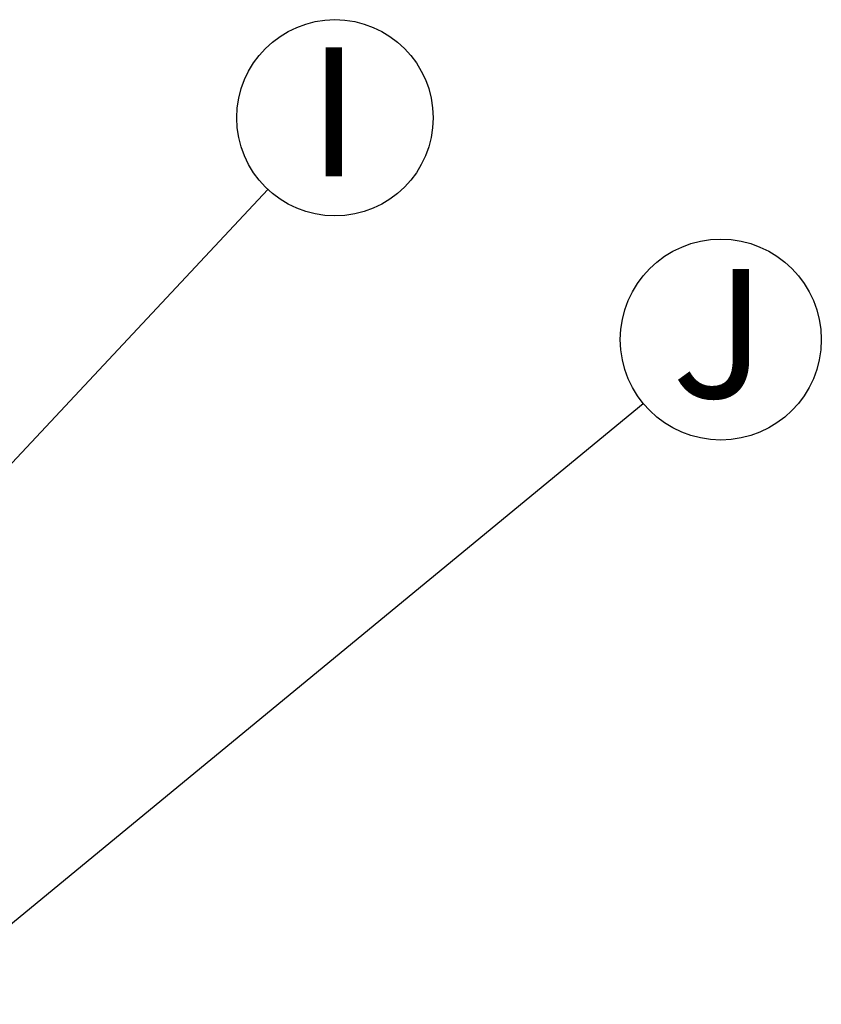
# Model space of a CAD drawing. Units: millimetres. Extents: x 848 to 35853, y 596 to 21728.
# Drawn here: x 26267 to 27384, y 10359 to 11731 of the extents above; entities that cross this region are included whole.
import ezdxf

# ---------------------------------------------------------------- set-up
doc = ezdxf.new("R2010")
doc.units = ezdxf.units.MM
doc.header["$LTSCALE"] = 85
doc.layers.add('FORMAT', color=7, linetype='Continuous')
doc.styles.add('SLDTEXTSTYLE1', font='TXT', dxfattribs={"width": 0.7})
doc.dimstyles.new('SLDDIMSTYLE2', dxfattribs={"dimtxt": 0.18, "dimasz": 59.049573, "dimexe": 0, "dimexo": 0.0625, "dimgap": 0, "dimtad": 0, "dimtih": 1, "dimtoh": 1, "dimdec": 0, "dimrnd": 1e-09, "dimzin": 0, "dimdsep": 46, "dimtxsty": 'Standard', "dimblk1": 'DOT', "dimblk2": 'DOT', "dimsah": 1, "dimcen": 0.09, "dimadec": 0, "dimazin": 0, "dimtfac": 59.049573, "dimtdec": 0, "dimtofl": 0, "dimtmove": 0, "dimatfit": 3, "dimldrblk": 'DOT', "dimfxl": 1, "dimfrac": 2, "dimtolj": 1, "dimtzin": 0, "dimarcsym": 0})

# ---------------------------------------------------------------- blocks, each defined once
blk = doc.blocks.new('SW_NOTE_0_23')
at = {"layer": 'FORMAT', "color": 0}
blk.add_circle((93.4, 99.9), 136.8, dxfattribs=at)
at = {"layer": 'FORMAT', "color": 0, "insert": (91.9, 198.2), "char_height": 179.9, "attachment_point": 2, "style": 'SLDTEXTSTYLE1'}
blk.add_mtext('I', dxfattribs=at)
blk = doc.blocks.new('_Dot')
at = {"color": 0, "linetype": 'ByBlock', "lineweight": -2}
blk.add_line((-0.5, 0), (-1, 0), dxfattribs=at)
at = {"color": 0, "linetype": 'ByBlock', "const_width": 0.5}
blk.add_lwpolyline([(-0.25, 0, 1), (0.25, 0, 1)], format="xyb", close=True, dxfattribs=at)
blk = doc.blocks.new('SW_NOTE_0_24')
at = {"layer": 'FORMAT', "color": 0}
blk.add_circle((108.1, 89), 140, dxfattribs=at)
at = {"layer": 'FORMAT', "color": 0, "insert": (105.5, 187.6), "char_height": 179.9, "attachment_point": 2, "style": 'SLDTEXTSTYLE1'}
blk.add_mtext('J', dxfattribs=at)

msp = doc.modelspace()

# ---------------------------------------------------------------- block references
at = {"layer": 'FORMAT', "color": 7}
for name, p in [('SW_NOTE_0_23', (26612.7, 11494.82)), ('SW_NOTE_0_24', (27135.6, 11196.59))]:
    msp.add_blockref(name, p, dxfattribs=at)

# ---------------------------------------------------------------- leaders
for points in [[(25791.34, 10616.75), (26612.7, 11494.82)], [(26154.62, 10388.6), (27135.6, 11196.59)]]:
    msp.add_leader(points, dimstyle='SLDDIMSTYLE2', dxfattribs=at)

doc.saveas('drawing.dxf')
